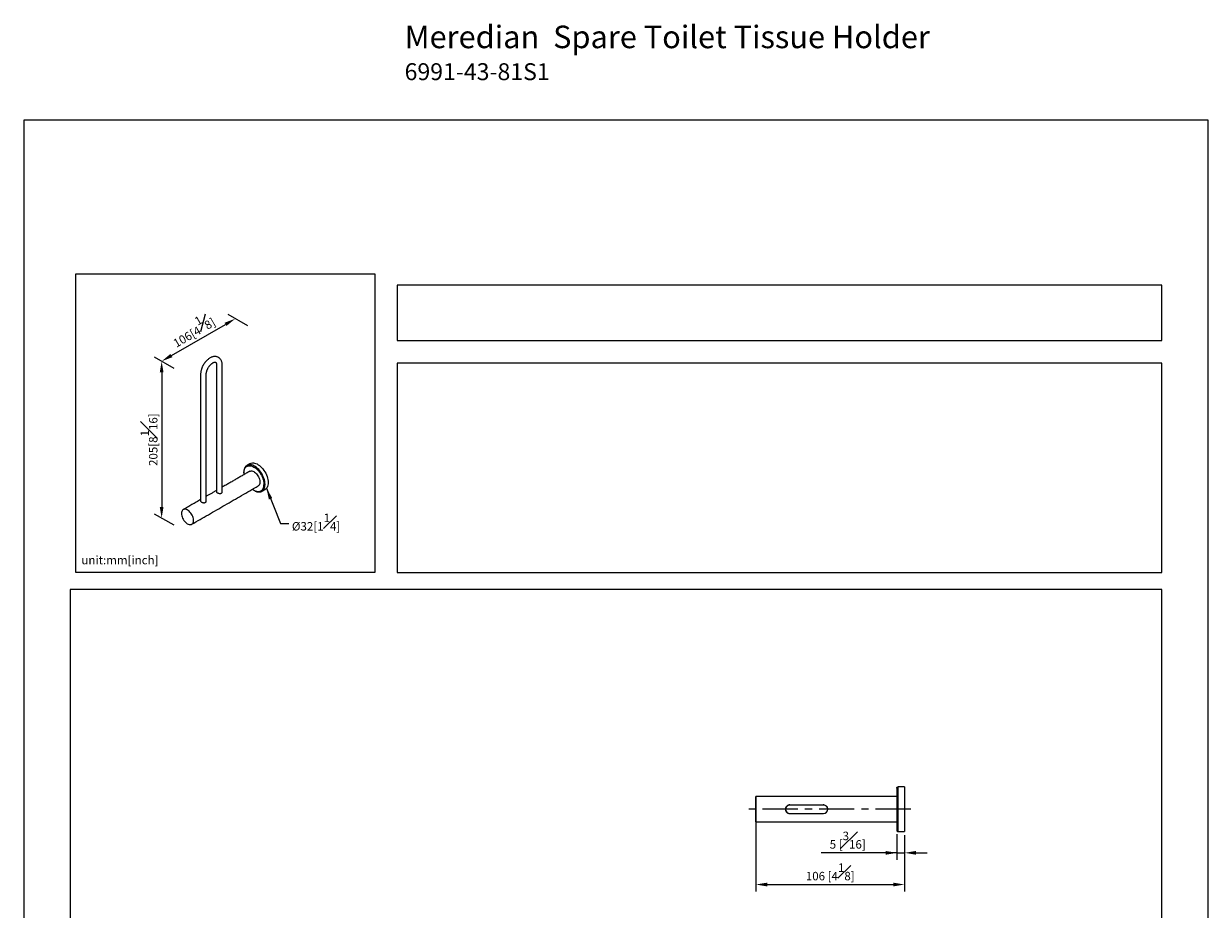
# Model space of a CAD drawing. Units: millimetres. Extents: x -335 to 210, y 0 to 447.
# Drawn here: x 0 to 210, y 157 to 314 of the extents above; entities that cross this region are included whole.
import ezdxf

# ---------------------------------------------------------------- set-up
doc = ezdxf.new("R2010")
doc.units = ezdxf.units.MM
doc.linetypes.add('CENTER', pattern=[2, 1.25, -0.25, 0.25, -0.25])
doc.layers.add('A2', color=1, linetype='CENTER')
doc.layers.add('DIM', color=6, linetype='Continuous')
doc.layers.add('圖紙邊界', color=255, linetype='Continuous', plot=False)
doc.styles.add('勝泰-1.5', font='simplex.shx', dxfattribs={"height": 1.5, "bigfont": 'chineset.shx'})
doc.dimstyles.new('比例1', dxfattribs={"dimtxt": 1.5, "dimasz": 2, "dimexe": 1.25, "dimexo": 0.625, "dimgap": 0.5, "dimtad": 1, "dimdec": 0, "dimdsep": 46, "dimtxsty": '勝泰-1.5', "dimcen": 2.5, "dimadec": 0, "dimazin": 0, "dimtfac": 1, "dimtdec": 0, "dimtmove": 0, "dimatfit": 3, "dimfxl": 0, "dimfrac": 1, "dimarcsym": 0})
doc.dimstyles.new('比例1(精度0.0)', dxfattribs={"dimtxt": 1.5, "dimasz": 2, "dimexe": 1.25, "dimexo": 0.625, "dimgap": 0.5, "dimtad": 1, "dimdec": 1, "dimzin": 0, "dimdsep": 46, "dimtxsty": '勝泰-1.5', "dimcen": 2.5, "dimadec": 0, "dimazin": 0, "dimtfac": 1, "dimtdec": 0, "dimtmove": 0, "dimatfit": 3, "dimfxl": 0, "dimfrac": 1, "dimtzin": 0, "dimarcsym": 0})
doc.dimstyles.new('比例1／4', dxfattribs={"dimtxt": 1.5, "dimasz": 2, "dimexe": 1.25, "dimexo": 0.625, "dimgap": 0.5, "dimtad": 1, "dimdec": 0, "dimlfac": 4, "dimdsep": 46, "dimtxsty": '勝泰-1.5', "dimcen": 2.5, "dimadec": 0, "dimazin": 0, "dimtfac": 1, "dimtdec": 0, "dimtmove": 0, "dimatfit": 3, "dimfxl": 0, "dimfrac": 1, "dimarcsym": 0})

# ---------------------------------------------------------------- blocks, each defined once
blk = doc.blocks.new('*D144')
at = {"layer": 'Defpoints', "color": 0}
for p in [(37.51, 261.77), (40.33, 260.14), (27.28, 252.61)]:
    blk.add_point(p, dxfattribs=at)
at = {"layer": 'DIM', "color": 0, "lineweight": -2}
for p, q in [((26.19, 255.24), (35.78, 260.77)), ((39.71, 260.51), (36.26, 262.5)), ((26.66, 252.97), (23.21, 254.96))]:
    blk.add_line(p, q, dxfattribs=at)
at = {"layer": 'DIM', "color": 0}
for points in [[(35.94, 260.49), (35.61, 261.06), (37.51, 261.77)], [(26.02, 255.53), (26.36, 254.95), (24.46, 254.24)]]:
    blk.add_solid(points, dxfattribs=at)
at = {"layer": 'DIM', "color": 0, "insert": (29.86, 259.95), "char_height": 1.5, "attachment_point": 5, "rotation": 30, "style": '勝泰-1.5'}
blk.add_mtext('106[4{\\H1.000000x;\\S1#8;}]', dxfattribs=at)
blk = doc.blocks.new('*D146')
at = {"layer": 'Defpoints', "color": 0}
for p in [(27.28, 252.61), (24.46, 226.41), (27.28, 224.78)]:
    blk.add_point(p, dxfattribs=at)
at = {"layer": 'DIM', "color": 0, "lineweight": -2}
for p, q in [((26.66, 252.97), (23.21, 254.96)), ((24.46, 252.24), (24.46, 228.41)), ((26.66, 225.14), (23.21, 227.13))]:
    blk.add_line(p, q, dxfattribs=at)
at = {"layer": 'DIM', "color": 0}
for points in [[(24.79, 252.24), (24.12, 252.24), (24.46, 254.24)], [(24.12, 228.41), (24.79, 228.41), (24.46, 226.41)]]:
    blk.add_solid(points, dxfattribs=at)
at = {"layer": 'DIM', "color": 0, "insert": (22.21, 240.33), "char_height": 1.5, "attachment_point": 5, "rotation": 90, "style": '勝泰-1.5'}
blk.add_mtext('205[8{\\H1.000000x;\\S1#16;}]', dxfattribs=at)
blk = doc.blocks.new('*D213')
at = {"layer": 'Defpoints', "color": 0}
for p in [(129.8, 174.79), (156.17, 170.82), (156.17, 161.44)]:
    blk.add_point(p, dxfattribs=at)
at = {"layer": 'DIM', "color": 0, "lineweight": -2}
for p, q in [((129.8, 174.16), (129.8, 160.19)), ((156.17, 170.19), (156.17, 160.19)), ((131.8, 161.44), (154.17, 161.44))]:
    blk.add_line(p, q, dxfattribs=at)
at = {"layer": 'DIM', "color": 0}
for points in [[(131.8, 161.77), (131.8, 161.11), (129.8, 161.44)], [(154.17, 161.11), (154.17, 161.77), (156.17, 161.44)]]:
    blk.add_solid(points, dxfattribs=at)
at = {"layer": 'DIM', "color": 0, "insert": (142.98, 163.69), "char_height": 1.5, "attachment_point": 5, "style": '勝泰-1.5'}
blk.add_mtext('106 [4{\\H1.000000x;\\S1#8;}]', dxfattribs=at)
blk = doc.blocks.new('*D215')
at = {"layer": 'Defpoints', "color": 0}
for p in [(154.8, 171.02), (156.17, 170.82), (156.17, 167.06)]:
    blk.add_point(p, dxfattribs=at)
at = {"layer": 'DIM', "color": 0, "lineweight": -2}
for p, q in [((154.8, 170.39), (154.8, 165.81)), ((156.17, 170.19), (156.17, 165.81)), ((154.8, 167.06), (141.37, 167.06)), ((152.8, 167.06), (150.8, 167.06)), ((154.8, 167.06), (156.17, 167.06)), ((158.17, 167.06), (160.17, 167.06))]:
    blk.add_line(p, q, dxfattribs=at)
at = {"layer": 'DIM', "color": 0}
for points in [[(152.8, 166.73), (152.8, 167.39), (154.8, 167.06)], [(158.17, 167.39), (158.17, 166.73), (156.17, 167.06)]]:
    blk.add_solid(points, dxfattribs=at)
at = {"layer": 'DIM', "color": 0, "insert": (146.08, 169.31), "char_height": 1.5, "attachment_point": 5, "style": '勝泰-1.5'}
blk.add_mtext('5 [{\\H1.000000x;\\S3#16;}]', dxfattribs=at)

msp = doc.modelspace()

# ---------------------------------------------------------------- linework, layer by layer
at = {"color": 7, "linetype": 'Continuous', "lineweight": 15}
for p, q in [((39.595, 235.768), (39.558, 235.746)), ((154.996, 170.819), (154.996, 178.756)), ((156.171, 178.756), (156.171, 170.819)), ((129.816, 172.538), (129.816, 177.038)), ((141.796, 175.538), (135.796, 175.538)), ((135.796, 174.038), (141.796, 174.038))]:
    msp.add_line(p, q, dxfattribs=at)
at = {"color": 7, "linetype": 'Continuous', "lineweight": 15, "flags": 128}
for points in [[(42.788, 232.396), (42.776, 232.654), (42.738, 232.924), (42.675, 233.2), (42.589, 233.481), (42.48, 233.761), (42.351, 234.038), (42.201, 234.307), (42.035, 234.564), (41.853, 234.807), (41.658, 235.032), (41.454, 235.236), (41.242, 235.416), (41.026, 235.57), (40.809, 235.696), (40.593, 235.792), (40.381, 235.856), (40.176, 235.888), (39.982, 235.887), (39.8, 235.854), (39.634, 235.789), (39.595, 235.768)], [(40.148, 236.088), (40.187, 236.109), (40.354, 236.174), (40.536, 236.207), (40.73, 236.208), (40.935, 236.176), (41.146, 236.111), (41.363, 236.016), (41.58, 235.89), (41.796, 235.736), (42.008, 235.556), (42.212, 235.352), (42.407, 235.127), (42.589, 234.884), (42.755, 234.626), (42.904, 234.357), (43.034, 234.081), (43.143, 233.801), (43.229, 233.52), (43.292, 233.243), (43.33, 232.974), (43.342, 232.716), (43.33, 232.473), (43.292, 232.247), (43.229, 232.042), (43.143, 231.861), (43.034, 231.707), (42.904, 231.58), (42.794, 231.505)], [(40.073, 234.721), (40.18, 234.767), (40.316, 234.79), (40.465, 234.782), (40.621, 234.741), (40.782, 234.669), (40.945, 234.568), (41.104, 234.441), (41.257, 234.289), (41.4, 234.117), (41.529, 233.929), (41.641, 233.729), (41.735, 233.522), (41.807, 233.312), (41.856, 233.105), (41.881, 232.905), (41.881, 232.718), (41.856, 232.547), (41.807, 232.396), (41.735, 232.27), (41.641, 232.17), (41.573, 232.123)], [(42.156, 231.142), (42.201, 231.164), (42.24, 231.185)], [(27.987, 227.236), (27.999, 227.042), (28.036, 226.838), (28.097, 226.629), (28.18, 226.42), (28.283, 226.216), (28.405, 226.021), (28.541, 225.841), (28.689, 225.678), (28.846, 225.538), (29.007, 225.424), (29.169, 225.337), (29.329, 225.281), (29.481, 225.256), (29.624, 225.263), (29.753, 225.302), (29.866, 225.372), (29.959, 225.472), (30.031, 225.598), (30.08, 225.749), (30.105, 225.92), (30.105, 226.107), (30.08, 226.307), (30.031, 226.514), (29.959, 226.724), (29.866, 226.931), (29.753, 227.131), (29.624, 227.319), (29.481, 227.491), (29.329, 227.643), (29.169, 227.771), (29.007, 227.871), (28.846, 227.943), (28.689, 227.984), (28.541, 227.993), (28.405, 227.969), (28.283, 227.915), (28.18, 227.83), (28.097, 227.716), (28.036, 227.577), (27.999, 227.416), (27.987, 227.236)]]:
    msp.add_lwpolyline(points, dxfattribs=at)
at = {"color": 7, "linetype": 'Continuous', "lineweight": 15}
for centre, radius, start, end in [((41.432, 232.28), 1.361, 306.42072, 4.89146), ((254.796, 174.788), 125, 178.96862, 180), ((254.796, 174.788), 125, 180, 181.03138), ((135.796, 174.788), 0.75, 90, 180), ((135.796, 174.788), 0.75, 180, 270), ((141.796, 174.788), 0.75, 360, 90), ((141.796, 174.788), 0.75, 270, 360)]:
    msp.add_arc(centre, radius, start, end, dxfattribs=at)
for points, knots in [([(34.536, 254.905), (34.52, 254.916), (34.453, 254.96), (34.321, 255.011), (34.142, 255.058), (33.953, 255.077), (33.758, 255.069), (33.557, 255.034), (33.354, 254.971), (33.153, 254.883), (32.955, 254.772), (32.765, 254.641), (32.584, 254.493), (32.416, 254.333), (32.266, 254.168), (32.142, 254.016), (32.036, 253.872), (31.94, 253.73), (31.879, 253.627), (31.848, 253.575)], [0, 0, 0, 0, 0.0197803, 0.0814034, 0.1437326, 0.2073799, 0.2727402, 0.3398392, 0.4082633, 0.477308, 0.5462663, 0.614468, 0.6815088, 0.746735, 0.8083828, 0.8638107, 0.9050193, 0.9514107, 1, 1, 1, 1]), ([(35.193, 253.563), (35.193, 253.591), (35.195, 253.689), (35.179, 253.85), (35.144, 254.046), (35.088, 254.231), (35.013, 254.405), (34.917, 254.563), (34.801, 254.704), (34.676, 254.821), (34.582, 254.879), (34.54, 254.905)], [0, 0, 0, 0, 0.0493811, 0.1720478, 0.2953777, 0.4186106, 0.5409964, 0.6620637, 0.7818506, 0.9009583, 1, 1, 1, 1]), ([(31.848, 253.575), (31.802, 253.492), (31.738, 253.376), (31.656, 253.199), (31.591, 253.046), (31.524, 252.861), (31.466, 252.667), (31.419, 252.465), (31.386, 252.259), (31.368, 252.08), (31.368, 251.972), (31.369, 251.932)], [0, 0, 0, 0, 0.15546848, 0.21913503, 0.32444909, 0.43339156, 0.54988579, 0.67103807, 0.79576461, 0.92321374, 1, 1, 1, 1]), ([(32.368, 251.932), (32.368, 251.963), (32.368, 252.039), (32.384, 252.176), (32.414, 252.336), (32.459, 252.501), (32.511, 252.651), (32.566, 252.785), (32.629, 252.923), (32.682, 253.018), (32.714, 253.075)], [0, 0, 0, 0, 0.0958666, 0.2382075, 0.3799118, 0.5181854, 0.6560818, 0.7556606, 0.8529447, 1, 1, 1, 1]), ([(32.714, 253.075), (32.752, 253.138), (32.806, 253.227), (32.893, 253.351), (32.971, 253.452), (33.068, 253.565), (33.171, 253.672), (33.28, 253.771), (33.391, 253.858), (33.501, 253.932), (33.606, 253.99), (33.704, 254.032), (33.793, 254.059), (33.869, 254.073), (33.933, 254.074), (33.982, 254.067), (34.012, 254.057), (34.027, 254.048), (34.031, 254.045)], [0, 0, 0, 0, 0.0840012, 0.1183741, 0.1750033, 0.2332221, 0.2949207, 0.3583376, 0.4227029, 0.4874361, 0.5522035, 0.61692, 0.6818172, 0.7474169, 0.814879, 0.886596, 0.9676251, 1, 1, 1, 1]), ([(34.031, 254.046), (34.033, 254.045), (34.047, 254.038), (34.069, 254.019), (34.102, 253.978), (34.135, 253.918), (34.164, 253.836), (34.185, 253.732), (34.195, 253.64), (34.194, 253.578), (34.193, 253.563)], [0, 0, 0, 0, 0.02847518, 0.20788683, 0.36360907, 0.51410885, 0.66092982, 0.80678239, 0.95253545, 1, 1, 1, 1]), ([(39.557, 235.74), (39.501, 235.701), (39.39, 235.625), (39.268, 235.473), (39.181, 235.326), (39.116, 235.178), (39.061, 235.003), (39.017, 234.776), (39.011, 234.596), (39.007, 234.502)], [0, 0, 0, 0, 0.1618094, 0.3205438, 0.4451968, 0.5417737, 0.6721655, 0.8281324, 1, 1, 1, 1]), ([(39.047, 234.448), (39.047, 234.533), (39.051, 234.621), (39.073, 234.8), (39.091, 234.891), (39.144, 235.071), (39.18, 235.159), (39.273, 235.326), (39.331, 235.405), (39.473, 235.542), (39.557, 235.6), (39.753, 235.684), (39.864, 235.71), (40.11, 235.72), (40.245, 235.703), (40.527, 235.623), (40.675, 235.559), (40.971, 235.388), (41.119, 235.281), (41.402, 235.035), (41.536, 234.896), (41.782, 234.603), (41.893, 234.448), (42.089, 234.138), (42.173, 233.983), (42.315, 233.682), (42.373, 233.536), (42.467, 233.262), (42.502, 233.132), (42.555, 232.891), (42.573, 232.78), (42.595, 232.575), (42.6, 232.482), (42.6, 232.396)], [0, 0, 0, 0, 0.0625, 0.0625, 0.125, 0.125, 0.1875, 0.1875, 0.25, 0.25, 0.3125, 0.3125, 0.375, 0.375, 0.4375, 0.4375, 0.5, 0.5, 0.5625, 0.5625, 0.625, 0.625, 0.6875, 0.6875, 0.75, 0.75, 0.8125, 0.8125, 0.875, 0.875, 0.9375, 0.9375, 1, 1, 1, 1]), ([(39.047, 234.448), (39.034, 234.456), (39.012, 234.472), (39.01, 234.493), (39.01, 234.502)], [0, 0, 0, 0, 0.5407232, 1, 1, 1, 1]), ([(39.047, 234.448), (39.047, 234.386), (39.049, 234.286), (39.062, 234.181), (39.067, 234.14)], [0, 0, 0, 0, 0.6132152, 1, 1, 1, 1]), ([(34.195, 231.101), (34.192, 231.096), (34.176, 231.066), (34.2, 231.011), (34.26, 230.948), (34.352, 230.89), (34.466, 230.836), (34.627, 230.787), (34.797, 230.765), (34.959, 230.781), (35.091, 230.842), (35.174, 230.937), (35.21, 231.03), (35.198, 231.084), (35.195, 231.1)], [0, 0, 0, 0, 0.0207038, 0.1221933, 0.2246969, 0.2727032, 0.3697265, 0.4666307, 0.5666687, 0.6696434, 0.7690056, 0.8636919, 0.959984, 1, 1, 1, 1]), ([(40.536, 231.524), (40.584, 231.488), (40.702, 231.397), (40.874, 231.293), (41.056, 231.201), (41.241, 231.127), (41.439, 231.073), (41.645, 231.046), (41.846, 231.052), (42.018, 231.082), (42.113, 231.128), (42.146, 231.144)], [0, 0, 0, 0, 0.0865751, 0.2144527, 0.3035732, 0.4090825, 0.5413163, 0.6569364, 0.7851411, 0.9239958, 1, 1, 1, 1]), ([(40.567, 231.542), (40.578, 231.533), (40.663, 231.465), (40.823, 231.367), (41.044, 231.253), (41.26, 231.176), (41.467, 231.133), (41.659, 231.124), (41.835, 231.146), (41.992, 231.197), (42.128, 231.271), (42.256, 231.374), (42.37, 231.509), (42.464, 231.676), (42.53, 231.853), (42.572, 232.034), (42.596, 232.213), (42.598, 232.336), (42.6, 232.396)], [0, 0, 0, 0, 0.0117249, 0.0844772, 0.1572295, 0.2294201, 0.3005126, 0.3700192, 0.437518, 0.5026642, 0.5651947, 0.6249269, 0.698673, 0.7685957, 0.8345661, 0.8930916, 0.9482531, 1, 1, 1, 1]), ([(31.366, 229.468), (31.364, 229.463), (31.347, 229.433), (31.371, 229.378), (31.432, 229.316), (31.524, 229.257), (31.637, 229.203), (31.798, 229.155), (31.969, 229.132), (32.131, 229.148), (32.263, 229.209), (32.345, 229.304), (32.382, 229.397), (32.37, 229.452), (32.366, 229.467)], [0, 0, 0, 0, 0.0207038, 0.1221933, 0.2246969, 0.2727032, 0.3697265, 0.4666307, 0.5666687, 0.6696434, 0.7690056, 0.8636919, 0.959984, 1, 1, 1, 1]), ([(154.796, 178.556), (154.796, 178.58), (154.8, 178.605), (154.82, 178.655), (154.835, 178.678), (154.874, 178.717), (154.898, 178.733), (154.947, 178.752), (154.972, 178.756), (154.996, 178.756)], [0, 0, 0, 0, 0.25, 0.25, 0.5, 0.5, 0.75, 0.75, 1, 1, 1, 1]), ([(154.796, 178.556), (154.796, 178.556), (154.796, 178.547), (154.796, 178.5), (154.796, 178.462), (154.796, 178.349), (154.796, 178.274), (154.796, 178.076), (154.796, 177.953), (154.796, 177.652), (154.796, 177.473), (154.796, 177.058), (154.796, 176.822), (154.796, 176.3), (154.796, 176.015), (154.796, 175.416), (154.796, 175.102), (154.796, 174.474), (154.796, 174.16), (154.796, 173.56), (154.796, 173.275), (154.796, 172.753), (154.796, 172.517), (154.796, 172.102), (154.796, 171.923), (154.796, 171.622), (154.796, 171.499), (154.796, 171.301), (154.796, 171.226), (154.796, 171.113), (154.796, 171.076), (154.796, 171.029), (154.796, 171.019), (154.796, 171.019)], [0, 0, 0, 0, 0.0625, 0.0625, 0.125, 0.125, 0.1875, 0.1875, 0.25, 0.25, 0.3125, 0.3125, 0.375, 0.375, 0.4375, 0.4375, 0.5, 0.5, 0.5625, 0.5625, 0.625, 0.625, 0.6875, 0.6875, 0.75, 0.75, 0.8125, 0.8125, 0.875, 0.875, 0.9375, 0.9375, 1, 1, 1, 1]), ([(135.849, 175.538), (135.808, 175.543), (135.687, 175.558), (135.486, 175.496), (135.276, 175.365), (135.115, 175.163), (135.044, 174.957), (135.027, 174.746), (135.061, 174.538), (135.179, 174.316), (135.366, 174.139), (135.603, 174.039), (135.795, 174.009), (135.889, 174.034), (135.901, 174.038)], [0, 0, 0, 0, 0.0476034, 0.1421077, 0.2382147, 0.3395092, 0.4418158, 0.4897299, 0.5865667, 0.6832846, 0.7831304, 0.8859072, 0.9850784, 1, 1, 1, 1]), ([(142.558, 174.788), (142.55, 174.871), (142.534, 175.037), (142.411, 175.259), (142.226, 175.436), (141.988, 175.536), (141.796, 175.567), (141.702, 175.541), (141.69, 175.538)], [0, 0, 0, 0, 0.1897757, 0.3793182, 0.5749905, 0.776407, 0.9707575, 1, 1, 1, 1]), ([(154.796, 171.019), (154.796, 170.995), (154.8, 170.97), (154.82, 170.921), (154.835, 170.897), (154.874, 170.858), (154.898, 170.843), (154.947, 170.823), (154.972, 170.819), (154.996, 170.819)], [0, 0, 0, 0, 0.25, 0.25, 0.5, 0.5, 0.75, 0.75, 1, 1, 1, 1])]:
    msp.add_open_spline(points, degree=3, knots=knots, dxfattribs=at)
for points in [[(34.195, 253.564), (34.195, 231.056)], [(35.195, 231.074), (35.195, 253.564)], [(31.366, 251.931), (31.366, 229.424)], [(32.366, 229.442), (32.366, 251.931)], [(39.593, 235.767), (39.557, 235.74)], [(40.148, 236.088), (39.595, 235.768)], [(40.073, 234.721), (35.195, 231.905)], [(39.007, 234.502), (39.038, 234.123)], [(29.797, 225.325), (41.573, 232.123)], [(34.195, 231.328), (32.366, 230.272)], [(42.146, 231.144), (42.242, 231.186)], [(42.24, 231.185), (42.794, 231.505)], [(31.366, 229.695), (28.298, 227.923)], [(156.171, 178.756), (154.996, 178.756)], [(154.796, 177.038), (129.816, 177.038)], [(129.816, 172.538), (154.796, 172.538)], [(141.743, 174.038), (141.807, 174.033)], [(154.996, 170.819), (156.171, 170.819)]]:
    msp.add_open_spline(points, degree=1, dxfattribs=at)
at = {"layer": 'A2', "ltscale": 5}
msp.add_line((157.249, 174.788), (128.566, 174.788), dxfattribs=at)
at = {"layer": '圖紙邊界', "ltscale": 10}
for points in [[(0, 0), (210, 0), (210, 297), (0, 297)], [(9.232, 216.75), (9.232, 269.75), (62.232, 269.75), (62.232, 216.75)], [(66.232, 267.75), (66.232, 257.917), (201.768, 257.917), (201.768, 267.75)], [(8.232, 213.75), (8.232, 20.25), (201.768, 20.25), (201.768, 213.75)]]:
    msp.add_lwpolyline(points, close=True, dxfattribs=at)
at = {"layer": '圖紙邊界'}
msp.add_lwpolyline([(66.232, 253.917), (66.232, 216.75), (201.768, 216.75), (201.768, 253.917)], close=True, dxfattribs=at)

# ---------------------------------------------------------------- texts
at = {"layer": 'DIM', "insert": (67.524, 313.746), "char_height": 4, "width": 132.53678, "attachment_point": 1}
msp.add_mtext('{\\fArial|b1|i0|c0|p34;Meredian\\fArial|b0|i0|c0|p34;  Spare Toilet Tissue Holder\\P\\H0.75x;6991-43-81S1}', dxfattribs=at)
at = {"layer": 'DIM', "insert": (47.547, 224.21), "char_height": 1.5, "attachment_point": 7, "style": '勝泰-1.5'}
msp.add_mtext('{\\A0;Ø32[1{\\H1x;\\S1#4;}]}', dxfattribs=at)
at = {"layer": 'DIM', "insert": (10.232, 217.75), "char_height": 1.5, "width": 29.90869, "attachment_point": 7, "style": '勝泰-1.5'}
msp.add_mtext('{unit:mm[inch]}', dxfattribs=at)

# ---------------------------------------------------------------- dimensions: what is measured, and where the dimension line sits
at = {"layer": 'DIM'}
dim = msp.add_linear_dim(base=(37.51, 261.774), p1=(27.281, 252.609), p2=(40.333, 260.144), angle=30, text='106[4{\\H1.000000x;\\S1#8;}]', dimstyle='比例1(精度0.0)', override={"dimlfac": 4, "dimtolj": 0}, dxfattribs=at)
dim.commit()
dim.dimension.update_dxf_attribs({"geometry": '*D144', "text_midpoint": (30.984, 258.006), "dimtype": 161})
dim = msp.add_aligned_dim(p1=(27.281, 252.609), p2=(27.281, 224.782), distance=-2.823, text='205[8{\\H1.000000x;\\S1#16;}]', dimstyle='比例1(精度0.0)', override={"dimlfac": 4, "dimtolj": 0}, dxfattribs=at)
dim.commit()
dim.dimension.update_dxf_attribs({"geometry": '*D146', "text_midpoint": (22.207, 240.325)})
dim = msp.add_linear_dim(base=(156.170752752, 161.440994791), p1=(129.795752752, 174.787721942), p2=(156.170752752, 170.818971942), dimstyle='比例1／4', override={"dimlfac": 4}, dxfattribs=at)
dim.commit()
dim.dimension.update_dxf_attribs({"geometry": '*D213', "text_midpoint": (142.983252752, 163.690994791)})
dim = msp.add_linear_dim(base=(156.170752752, 167.061220146), p1=(154.795752752, 171.018971942), p2=(156.170752752, 170.818971942), dimstyle='比例1／4', override={"dimlfac": 4}, dxfattribs=at)
dim.commit()
dim.dimension.update_dxf_attribs({"geometry": '*D215', "text_midpoint": (146.081467038, 167.061220146), "dimtype": 160})

# ---------------------------------------------------------------- leaders
msp.add_leader([(43.034, 231.707), (45.502, 225.443), (47.024, 225.441)], dimstyle='比例1', dxfattribs=at)

doc.saveas('drawing.dxf')
